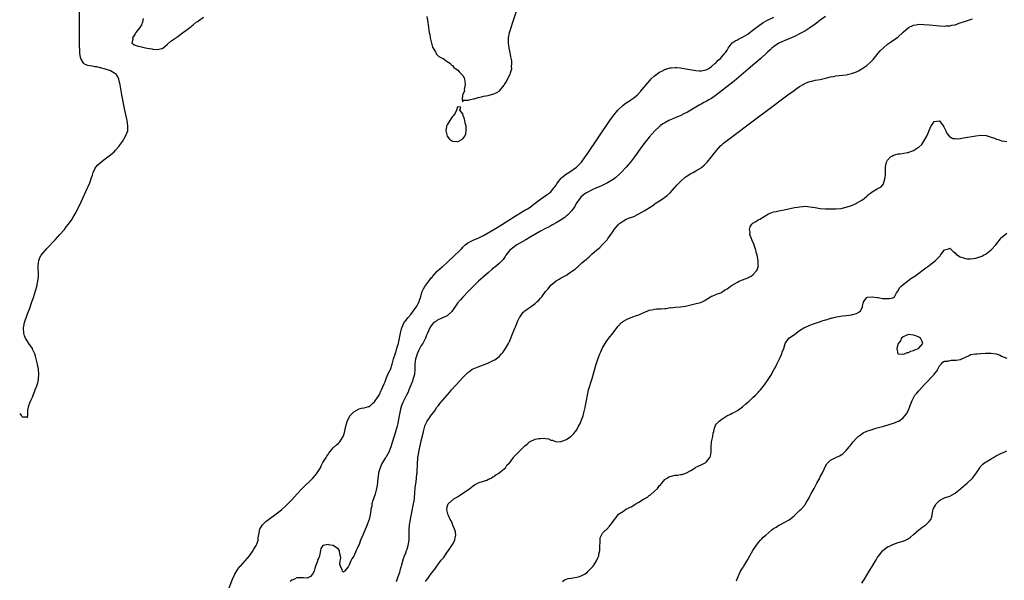
# Model space of a CAD drawing. Units: inches. Extents: x 2610000 to 2613000, y 1488000 to 1491000.
# Drawn here: x 2610000 to 2610380, y 1489114 to 1489330 of the extents above; entities that cross this region are included whole.
import ezdxf

# ---------------------------------------------------------------- set-up
doc = ezdxf.new("R2010")
doc.units = ezdxf.units.IN
doc.header["$MEASUREMENT"] = 0
doc.layers.add('LD26101488_10ft', color=254, linetype='Continuous')

msp = doc.modelspace()

# ---------------------------------------------------------------- linework, layer by layer
at = {"layer": 'LD26101488_10ft'}
for points, elevation in [([(2610157.2, 1489331.2), (2610157.53, 1489329), (2610157.78, 1489327), (2610157.95, 1489325.95), (2610158.08, 1489325), (2610158.24, 1489324.24), (2610158.46, 1489323), (2610158.92, 1489320.92), (2610159.38, 1489319.38), (2610159.58, 1489319), (2610160.5, 1489317.5), (2610160.73, 1489317), (2610160.8, 1489316.8), (2610161.81, 1489315.81), (2610163, 1489315.18), (2610163.43, 1489315), (2610165, 1489313.82), (2610166.33, 1489313), (2610166.58, 1489312.58), (2610167, 1489312.31), (2610167.57, 1489311.57), (2610168.34, 1489311), (2610169, 1489310.58), (2610169.73, 1489309.73), (2610170.5, 1489309), (2610171, 1489308.43), (2610171.52, 1489307.52), (2610171.73, 1489307), (2610171.8, 1489306.2), (2610171.94, 1489305), (2610171.64, 1489303.64), (2610171.57, 1489303), (2610171.63, 1489302.37), (2610170.97, 1489300.97), (2610170.75, 1489299), (2610171, 1489298.32), (2610171.13, 1489298.87), (2610173, 1489298.86), (2610173.07, 1489298.93), (2610173.45, 1489299), (2610175, 1489299.42), (2610175.47, 1489299.47), (2610177, 1489299.99), (2610178.21, 1489300.21), (2610179, 1489300.46), (2610180.76, 1489300.76), (2610183, 1489301.32), (2610184.16, 1489301.84), (2610185, 1489302.42), (2610185.32, 1489302.68), (2610187, 1489304.74), (2610187.18, 1489305), (2610187.86, 1489306.14), (2610188.32, 1489307), (2610189.33, 1489309), (2610189.42, 1489309.42), (2610189.96, 1489311), (2610189.88, 1489311.88), (2610190.01, 1489313), (2610189.93, 1489314.07), (2610189.6, 1489315.6), (2610189.32, 1489317.32), (2610188.97, 1489319), (2610188.66, 1489321), (2610188.65, 1489321.35), (2610188.71, 1489323), (2610189.1, 1489325), (2610189.69, 1489327), (2610190.32, 1489329), (2610192.01, 1489333.99)], 8180), ([(2610000, 1489177.94), (2610000.67, 1489177), (2610000.84, 1489176.84), (2610001, 1489176.63), (2610002.69, 1489176.69), (2610003, 1489176.35), (2610003.1, 1489177), (2610003.19, 1489178.81), (2610003.16, 1489179), (2610003.18, 1489179.18), (2610003.51, 1489181), (2610003.97, 1489182.03), (2610004.3, 1489183), (2610005, 1489184.23), (2610005.25, 1489185), (2610005.7, 1489186.3), (2610006, 1489187), (2610006.65, 1489188.65), (2610006.77, 1489189), (2610007, 1489189.8), (2610007.27, 1489191), (2610007.3, 1489191.3), (2610007.41, 1489193), (2610007.23, 1489195), (2610007, 1489196.17), (2610006.84, 1489196.84), (2610006.82, 1489197), (2610006.46, 1489198.46), (2610006.36, 1489199), (2610006.07, 1489200.07), (2610005.8, 1489201), (2610005, 1489202.77), (2610004.88, 1489203), (2610003.47, 1489205), (2610002.19, 1489207), (2610001.86, 1489207.86), (2610001.55, 1489209), (2610001.47, 1489211), (2610001.6, 1489211.6), (2610001.86, 1489213), (2610002.13, 1489213.87), (2610003.33, 1489217), (2610003.74, 1489218.26), (2610004.69, 1489221), (2610005.41, 1489223), (2610005.59, 1489223.59), (2610006.29, 1489225.71), (2610006.61, 1489227), (2610007.06, 1489229), (2610007.23, 1489230.77), (2610007.24, 1489231), (2610007.24, 1489231.24), (2610007.08, 1489235), (2610007.36, 1489237), (2610007.83, 1489238.17), (2610008.29, 1489239), (2610009, 1489239.92), (2610009.9, 1489241), (2610010.43, 1489241.57), (2610013.68, 1489245), (2610015.52, 1489247), (2610017.26, 1489249), (2610017.97, 1489250.03), (2610018.85, 1489251), (2610020.21, 1489253), (2610020.47, 1489253.53), (2610021.38, 1489255), (2610022.4, 1489257), (2610023.71, 1489259.71), (2610026.22, 1489265), (2610026.46, 1489265.54), (2610027.08, 1489267), (2610027.76, 1489269), (2610028.04, 1489269.96), (2610028.38, 1489271), (2610029, 1489272.35), (2610029.39, 1489273), (2610030.12, 1489273.88), (2610031.15, 1489274.85), (2610033, 1489276.31), (2610034.53, 1489277.47), (2610035.64, 1489278.36), (2610036.41, 1489279), (2610037, 1489279.62), (2610038.21, 1489281), (2610038.54, 1489281.46), (2610039.62, 1489283), (2610040.9, 1489285), (2610041.69, 1489287), (2610041.8, 1489289), (2610041.47, 1489291), (2610040.59, 1489295), (2610040.19, 1489297), (2610039.7, 1489299.7), (2610039.45, 1489301), (2610038.77, 1489304.77), (2610038.32, 1489307), (2610037.9, 1489307.9), (2610037.18, 1489309), (2610037.08, 1489309.08), (2610036.78, 1489309.22), (2610035, 1489310.17), (2610033.15, 1489310.85), (2610033, 1489310.92), (2610031.37, 1489311.37), (2610031, 1489311.42), (2610029.72, 1489311.72), (2610029, 1489311.78), (2610028.01, 1489312.01), (2610027, 1489312.13), (2610026.34, 1489312.34), (2610025, 1489312.82), (2610024.89, 1489312.89), (2610024.79, 1489313), (2610024.53, 1489313.47), (2610023.55, 1489315), (2610023.43, 1489315.43), (2610023.21, 1489317), (2610023.15, 1489318.85), (2610023.12, 1489319.12), (2610023.07, 1489323.07), (2610023.03, 1489327.03), (2610023.04, 1489333)], 8180), ([(2610047.62, 1489330.38), (2610047.4, 1489329), (2610047, 1489328.05), (2610046.42, 1489327), (2610044.87, 1489325), (2610044.56, 1489324.56), (2610043.54, 1489323), (2610043.62, 1489322.38), (2610043.25, 1489321), (2610044.22, 1489320.22), (2610045, 1489320.02), (2610045.7, 1489319.7), (2610047, 1489319.47), (2610047.37, 1489319.37), (2610049.2, 1489319), (2610051, 1489318.68), (2610051.43, 1489318.57), (2610053, 1489318.47), (2610054.85, 1489318.85), (2610055, 1489318.83), (2610055.13, 1489318.87), (2610055.3, 1489319), (2610057, 1489320.48), (2610058.37, 1489321.63), (2610059.53, 1489322.47), (2610061, 1489323.49), (2610062.88, 1489324.88), (2610064.18, 1489325.82), (2610065.61, 1489327), (2610067, 1489328.04), (2610068.15, 1489329), (2610068.69, 1489329.31), (2610069, 1489329.56), (2610071, 1489330.97)], 8180), ([(2610080.46, 1489109.54), (2610082.08, 1489113.92), (2610083, 1489115.9), (2610084.2, 1489117.8), (2610085, 1489118.8), (2610085.2, 1489119), (2610087.03, 1489121), (2610087.92, 1489122.08), (2610088.66, 1489123), (2610090.11, 1489125), (2610090.41, 1489125.59), (2610091.29, 1489127), (2610091.48, 1489127.48), (2610091.98, 1489129), (2610092.05, 1489129.95), (2610092.52, 1489132.52), (2610092.58, 1489133), (2610092.7, 1489133.3), (2610093.7, 1489135), (2610095, 1489136.2), (2610095.97, 1489137), (2610099, 1489139.16), (2610101, 1489140.72), (2610103, 1489142.47), (2610103.53, 1489143), (2610105, 1489144.54), (2610107.05, 1489146.95), (2610108.96, 1489149), (2610113.14, 1489153), (2610113.99, 1489154.01), (2610114.87, 1489155), (2610116.06, 1489157), (2610116.32, 1489157.68), (2610117.03, 1489159), (2610118.23, 1489161), (2610118.53, 1489161.47), (2610119, 1489162.11), (2610119.36, 1489162.64), (2610121, 1489164.61), (2610122.22, 1489165.78), (2610123, 1489166.42), (2610123.56, 1489167), (2610124.89, 1489169), (2610125, 1489169.27), (2610125.37, 1489170.63), (2610125.88, 1489173), (2610126.26, 1489174.26), (2610126.43, 1489175), (2610127, 1489176.14), (2610127.48, 1489177), (2610128.15, 1489177.85), (2610129, 1489178.61), (2610131, 1489179.73), (2610131.98, 1489179.98), (2610133, 1489180.1), (2610134.58, 1489180.58), (2610135, 1489180.67), (2610136.15, 1489181.85), (2610137, 1489182.41), (2610137.21, 1489182.79), (2610138.16, 1489184.16), (2610138.69, 1489185), (2610138.8, 1489185.2), (2610139, 1489185.47), (2610139.41, 1489186.59), (2610139.64, 1489187), (2610140.2, 1489188.2), (2610140.65, 1489189.35), (2610141, 1489190.09), (2610141.31, 1489191), (2610142.11, 1489193), (2610142.39, 1489193.61), (2610143, 1489194.74), (2610143.08, 1489194.92), (2610143.82, 1489197), (2610144.33, 1489199), (2610144.89, 1489200.89), (2610144.93, 1489201.07), (2610145, 1489201.22), (2610145.43, 1489202.57), (2610145.59, 1489203), (2610145.88, 1489203.88), (2610146.22, 1489205), (2610146.33, 1489205.67), (2610146.62, 1489207), (2610146.97, 1489209), (2610147.37, 1489210.63), (2610147.49, 1489211), (2610147.91, 1489211.91), (2610148.35, 1489213), (2610148.58, 1489213.42), (2610149, 1489213.85), (2610149.93, 1489215), (2610151, 1489216.19), (2610151.66, 1489217), (2610152.17, 1489217.83), (2610153.08, 1489219), (2610154.17, 1489221), (2610154.34, 1489221.66), (2610154.81, 1489223), (2610155, 1489223.79), (2610155.34, 1489225), (2610155.88, 1489226.12), (2610156.35, 1489227), (2610157.85, 1489229), (2610159, 1489230.39), (2610159.29, 1489230.71), (2610159.49, 1489231), (2610161, 1489232.74), (2610161.26, 1489233), (2610162.19, 1489233.81), (2610163, 1489234.54), (2610163.26, 1489234.74), (2610165, 1489236.28), (2610165.77, 1489237), (2610167, 1489238.22), (2610170.48, 1489241.52), (2610171, 1489242.15), (2610171.9, 1489243), (2610173, 1489243.87), (2610175.32, 1489245), (2610177, 1489245.63), (2610179, 1489246.66), (2610183.01, 1489249), (2610184.23, 1489249.77), (2610186.29, 1489251), (2610191.64, 1489254.36), (2610195, 1489256.38), (2610196.02, 1489257), (2610197, 1489257.62), (2610197.81, 1489258.19), (2610199, 1489259.08), (2610201, 1489260.7), (2610202.36, 1489261.64), (2610203.56, 1489262.44), (2610204.34, 1489263), (2610205, 1489263.57), (2610206.17, 1489265), (2610206.51, 1489265.49), (2610207, 1489266.1), (2610207.34, 1489266.66), (2610207.6, 1489267), (2610209, 1489268.73), (2610209.28, 1489269), (2610211, 1489270.41), (2610211.35, 1489270.65), (2610211.99, 1489271), (2610214.94, 1489273), (2610215.96, 1489274.04), (2610216.85, 1489275), (2610218.3, 1489277), (2610219, 1489278.02), (2610227.82, 1489291), (2610229.25, 1489293), (2610230.87, 1489295), (2610231, 1489295.14), (2610232.98, 1489297.02), (2610234.13, 1489297.87), (2610235.33, 1489298.67), (2610235.88, 1489299), (2610237, 1489299.84), (2610238.46, 1489301), (2610239.68, 1489302.32), (2610240.28, 1489303), (2610242.41, 1489305.59), (2610243.33, 1489306.67), (2610243.65, 1489307), (2610245, 1489308.26), (2610245.97, 1489309), (2610247, 1489309.66), (2610247.85, 1489310.15), (2610249, 1489310.71), (2610249.77, 1489311), (2610251, 1489311.38), (2610251.38, 1489311.38), (2610253, 1489311.57), (2610253.5, 1489311.5), (2610255, 1489311.41), (2610257.05, 1489311.05), (2610259.41, 1489310.59), (2610261, 1489310.32), (2610262.25, 1489310.25), (2610263, 1489310.19), (2610263.66, 1489310.34), (2610265, 1489310.61), (2610265.24, 1489310.76), (2610265.7, 1489311), (2610267, 1489311.89), (2610268.36, 1489313), (2610268.63, 1489313.37), (2610269, 1489313.62), (2610269.63, 1489314.37), (2610270.46, 1489315), (2610271, 1489315.58), (2610272.21, 1489317), (2610272.52, 1489317.48), (2610273, 1489318.19), (2610273.3, 1489318.7), (2610273.5, 1489319), (2610275, 1489320.99), (2610276.18, 1489321.82), (2610277, 1489322.22), (2610277.49, 1489322.51), (2610279, 1489323.18), (2610281, 1489324.4), (2610281.79, 1489325), (2610282.44, 1489325.56), (2610283, 1489325.92), (2610283.59, 1489326.41), (2610285, 1489327.46), (2610287, 1489328.85), (2610288.34, 1489329.66), (2610291.05, 1489331)], 8190), ([(2610311, 1489331.25), (2610309, 1489329.73), (2610308.06, 1489329), (2610307, 1489328.21), (2610305, 1489326.84), (2610303, 1489325.6), (2610301, 1489324.49), (2610299, 1489323.5), (2610297.27, 1489322.73), (2610295, 1489321.81), (2610294.43, 1489321.57), (2610293, 1489320.87), (2610291, 1489319.53), (2610290.34, 1489319), (2610289.62, 1489318.38), (2610288.57, 1489317.43), (2610286.02, 1489315), (2610283.75, 1489313), (2610281.17, 1489310.83), (2610275.71, 1489306.29), (2610271.3, 1489302.7), (2610269, 1489300.91), (2610267, 1489299.52), (2610266.04, 1489299), (2610265, 1489298.39), (2610264.04, 1489297.96), (2610263, 1489297.38), (2610262.72, 1489297.28), (2610262.23, 1489297), (2610261, 1489296.25), (2610259.01, 1489294.99), (2610257.71, 1489294.29), (2610256.39, 1489293.61), (2610255.14, 1489293), (2610253, 1489292.08), (2610250.58, 1489291), (2610249, 1489290.15), (2610248.27, 1489289.73), (2610247.26, 1489289), (2610247, 1489288.77), (2610245.17, 1489287), (2610244.13, 1489285.87), (2610243, 1489284.59), (2610241.35, 1489282.65), (2610240.47, 1489281.53), (2610240.09, 1489281), (2610237.27, 1489277), (2610235.74, 1489275), (2610234.04, 1489273), (2610232.2, 1489271), (2610231.6, 1489270.4), (2610230.03, 1489269), (2610229, 1489268.3), (2610226.85, 1489267), (2610225.62, 1489266.38), (2610224.25, 1489265.75), (2610222.57, 1489265), (2610221, 1489264.28), (2610219, 1489263.29), (2610218.49, 1489263), (2610217.62, 1489262.38), (2610216.55, 1489261.45), (2610216.15, 1489261), (2610214.82, 1489259), (2610214.2, 1489257.8), (2610213.67, 1489257), (2610213, 1489256.13), (2610211.99, 1489255), (2610211.47, 1489254.53), (2610211, 1489254.19), (2610210.36, 1489253.64), (2610209, 1489252.73), (2610208.33, 1489252.33), (2610207, 1489251.49), (2610206.15, 1489251), (2610205.42, 1489250.58), (2610205, 1489250.4), (2610204.1, 1489249.9), (2610203, 1489249.35), (2610201, 1489248.26), (2610197, 1489245.95), (2610195.31, 1489245), (2610191.87, 1489243), (2610191.36, 1489242.64), (2610190.21, 1489241.79), (2610189.21, 1489241), (2610187.64, 1489239), (2610187.4, 1489238.6), (2610186.57, 1489237.43), (2610186.19, 1489237), (2610185, 1489235.85), (2610184.05, 1489235), (2610182.4, 1489233.6), (2610181, 1489232.4), (2610177.14, 1489229), (2610175.06, 1489227), (2610173, 1489224.85), (2610171, 1489222.79), (2610170.13, 1489221.87), (2610169, 1489220.55), (2610166.73, 1489217.27), (2610166.48, 1489217), (2610165, 1489215.68), (2610163.2, 1489214.8), (2610161, 1489213.78), (2610160.56, 1489213.44), (2610159.88, 1489213), (2610159, 1489212.08), (2610158.25, 1489211), (2610157.89, 1489210.11), (2610157.34, 1489209), (2610157, 1489208.23), (2610156.6, 1489207), (2610155.58, 1489205), (2610155, 1489204.13), (2610153.93, 1489202.07), (2610153.46, 1489201), (2610153, 1489199.66), (2610152.8, 1489199), (2610152.57, 1489197), (2610152.55, 1489195), (2610152.36, 1489193), (2610151.8, 1489191), (2610151.6, 1489190.4), (2610151, 1489188.81), (2610150.23, 1489187), (2610149.89, 1489186.11), (2610149.31, 1489185), (2610148.31, 1489183), (2610147.89, 1489182.11), (2610147.42, 1489181), (2610147, 1489179.65), (2610146.81, 1489179), (2610146.33, 1489176.33), (2610146.11, 1489175), (2610145.93, 1489174.07), (2610145.68, 1489173), (2610145.09, 1489170.91), (2610143.26, 1489165), (2610142.47, 1489163), (2610141.94, 1489162.06), (2610141.27, 1489161), (2610141, 1489160.65), (2610139.99, 1489159), (2610139.65, 1489158.35), (2610139.08, 1489157), (2610138.55, 1489155), (2610138.36, 1489153.64), (2610138.25, 1489153), (2610137.91, 1489150.09), (2610137.71, 1489149), (2610137.27, 1489147.27), (2610137.19, 1489146.81), (2610136.68, 1489145.32), (2610136.54, 1489145), (2610136.29, 1489144.29), (2610135.94, 1489143), (2610135.87, 1489142.13), (2610135.58, 1489141), (2610135.35, 1489139.35), (2610135.32, 1489139), (2610135.25, 1489138.75), (2610135, 1489137.59), (2610134.84, 1489137), (2610134.76, 1489136.76), (2610134.09, 1489135), (2610133, 1489132.2), (2610132.4, 1489131), (2610131.55, 1489129), (2610131, 1489127.38), (2610130.8, 1489127), (2610130.25, 1489125.75), (2610129.88, 1489125), (2610129, 1489122.85), (2610128.16, 1489121.84), (2610127.79, 1489121), (2610127, 1489119.06), (2610126.92, 1489119), (2610126.72, 1489118.72), (2610125.31, 1489117), (2610125, 1489116.67), (2610124.81, 1489116.81), (2610124.62, 1489117), (2610124.43, 1489117.57), (2610123.8, 1489119), (2610123.6, 1489119.6), (2610123.69, 1489121), (2610123.92, 1489122.08), (2610123.81, 1489123), (2610123.62, 1489123.62), (2610123.48, 1489125), (2610123, 1489125.54), (2610121, 1489126.96), (2610120.8, 1489127), (2610119.2, 1489127.2), (2610119, 1489127.29), (2610117.14, 1489127), (2610117, 1489126.94), (2610116.22, 1489125.78), (2610116.05, 1489125), (2610115.73, 1489123), (2610115.53, 1489122.47), (2610115, 1489121.26), (2610114.9, 1489120.9), (2610114.22, 1489119), (2610113.96, 1489118.04), (2610113.6, 1489117), (2610113, 1489115.86), (2610112.19, 1489115), (2610111.45, 1489114.55), (2610111, 1489114.38), (2610109.58, 1489114.42), (2610109, 1489114.47), (2610107.53, 1489114.47), (2610107, 1489114.51), (2610106.02, 1489113.98), (2610105, 1489113.52), (2610104.41, 1489113)], 8200), ([(2610145.4, 1489113), (2610145.76, 1489114.24), (2610146.08, 1489115), (2610146.68, 1489116.68), (2610146.79, 1489117.21), (2610147, 1489117.79), (2610147.22, 1489118.78), (2610147.31, 1489119), (2610147.47, 1489119.47), (2610148.1, 1489121.9), (2610148.57, 1489123), (2610149, 1489124.08), (2610149.33, 1489125), (2610149.5, 1489125.5), (2610149.93, 1489127), (2610150.28, 1489129), (2610150.31, 1489130.31), (2610150.36, 1489131), (2610150.34, 1489132.34), (2610150.35, 1489133), (2610150.45, 1489135), (2610150.79, 1489137), (2610151, 1489137.81), (2610152.05, 1489143), (2610152.24, 1489144.24), (2610152.33, 1489145), (2610152.36, 1489145.64), (2610152.49, 1489147), (2610152.69, 1489149.31), (2610153, 1489151.51), (2610153.19, 1489153), (2610153.32, 1489154.68), (2610153.37, 1489155), (2610153.41, 1489155.41), (2610153.51, 1489158.49), (2610153.7, 1489161), (2610153.89, 1489162.11), (2610154.01, 1489163), (2610154.27, 1489164.27), (2610154.45, 1489165), (2610154.57, 1489165.43), (2610155, 1489167.42), (2610155.71, 1489170.29), (2610155.85, 1489171), (2610156.4, 1489173), (2610156.55, 1489173.45), (2610157, 1489174.44), (2610157.33, 1489175), (2610158.72, 1489177), (2610159, 1489177.44), (2610159.73, 1489178.27), (2610160.21, 1489179), (2610161, 1489180.32), (2610161.61, 1489181), (2610162.19, 1489181.81), (2610163, 1489182.84), (2610163.16, 1489183), (2610165.92, 1489186.08), (2610166.69, 1489187), (2610168.48, 1489189), (2610171, 1489191.77), (2610172.16, 1489193), (2610173, 1489193.75), (2610173.68, 1489194.32), (2610174.67, 1489195), (2610175, 1489195.17), (2610177, 1489196), (2610180.68, 1489197.32), (2610181.99, 1489197.99), (2610183, 1489198.46), (2610183.35, 1489198.65), (2610183.88, 1489199), (2610185, 1489199.97), (2610185.99, 1489201), (2610186.46, 1489201.54), (2610187, 1489202.24), (2610187.31, 1489202.69), (2610188.67, 1489205), (2610189, 1489205.69), (2610189.58, 1489207), (2610190.01, 1489208.01), (2610191.15, 1489210.85), (2610191.39, 1489211.39), (2610192.32, 1489213.68), (2610192.92, 1489215), (2610193, 1489215.15), (2610194.32, 1489217), (2610194.65, 1489217.35), (2610195, 1489217.53), (2610195.81, 1489218.19), (2610197.06, 1489218.94), (2610199, 1489220.46), (2610199.63, 1489221), (2610200.33, 1489221.67), (2610201, 1489222.48), (2610201.3, 1489222.7), (2610201.53, 1489223), (2610203, 1489225.06), (2610203.97, 1489226.03), (2610204.61, 1489227), (2610205, 1489227.42), (2610207, 1489229.09), (2610208.26, 1489229.74), (2610209, 1489230.25), (2610210.26, 1489231), (2610211, 1489231.38), (2610212.18, 1489232.18), (2610213, 1489232.7), (2610213.37, 1489233), (2610214.34, 1489233.66), (2610215, 1489234.32), (2610215.39, 1489234.61), (2610215.76, 1489235), (2610217, 1489236.05), (2610218.07, 1489237), (2610218.6, 1489237.4), (2610219, 1489237.78), (2610219.69, 1489238.31), (2610220.38, 1489239), (2610221, 1489239.53), (2610222.62, 1489241), (2610223.92, 1489242.08), (2610225, 1489243.2), (2610226.68, 1489245), (2610226.82, 1489245.18), (2610227, 1489245.46), (2610227.7, 1489246.3), (2610229, 1489248.37), (2610229.47, 1489249), (2610231, 1489250.82), (2610231.17, 1489251), (2610233, 1489252.36), (2610234.14, 1489253), (2610234.77, 1489253.23), (2610235, 1489253.34), (2610236.27, 1489253.73), (2610237, 1489254.05), (2610239, 1489255), (2610241, 1489256.15), (2610242.33, 1489257), (2610242.76, 1489257.24), (2610243.99, 1489258.01), (2610245, 1489258.75), (2610245.29, 1489259), (2610247, 1489260.03), (2610248.32, 1489261), (2610249, 1489261.41), (2610249.92, 1489262.08), (2610251, 1489263.07), (2610252.76, 1489265), (2610252.86, 1489265.14), (2610253.8, 1489266.2), (2610254.49, 1489267), (2610255, 1489267.56), (2610256.66, 1489269), (2610256.83, 1489269.17), (2610259, 1489270.53), (2610259.32, 1489270.68), (2610259.93, 1489271), (2610261, 1489271.62), (2610263, 1489272.84), (2610263.23, 1489273), (2610264.17, 1489273.83), (2610265.36, 1489275), (2610267.02, 1489277), (2610267.86, 1489278.14), (2610268.61, 1489279), (2610269, 1489279.5), (2610270.62, 1489281.38), (2610271, 1489281.67), (2610271.67, 1489282.33), (2610274.2, 1489284.2), (2610283.08, 1489290.92), (2610291.17, 1489297), (2610292.25, 1489297.75), (2610293, 1489298.35), (2610293.39, 1489298.61), (2610293.88, 1489299), (2610297, 1489301.32), (2610298.03, 1489301.97), (2610299, 1489302.76), (2610299.16, 1489302.84), (2610301, 1489304.2), (2610302.35, 1489305), (2610302.74, 1489305.26), (2610303, 1489305.4), (2610304.18, 1489305.82), (2610305, 1489306.16), (2610305.72, 1489306.28), (2610307, 1489306.61), (2610309, 1489306.93), (2610311.48, 1489307.48), (2610313, 1489307.9), (2610314.06, 1489308.06), (2610315, 1489308.27), (2610319, 1489308.73), (2610321, 1489309.14), (2610323, 1489309.89), (2610323.73, 1489310.26), (2610325, 1489310.97), (2610327, 1489312.34), (2610328.42, 1489313.58), (2610329, 1489314.19), (2610329.38, 1489314.62), (2610331, 1489316.59), (2610331.32, 1489317), (2610332.1, 1489317.9), (2610333.21, 1489319), (2610335, 1489320.52), (2610335.66, 1489321), (2610336.45, 1489321.55), (2610337, 1489321.92), (2610337.66, 1489322.34), (2610338.55, 1489323), (2610339, 1489323.35), (2610340.81, 1489325), (2610341, 1489325.2), (2610343, 1489326.97), (2610345, 1489327.91), (2610346.03, 1489328.03), (2610347, 1489328.2), (2610349, 1489328.18), (2610351, 1489328.01), (2610353.71, 1489327.71), (2610355, 1489327.6), (2610357, 1489327.49), (2610357.55, 1489327.55), (2610359, 1489327.59), (2610359.82, 1489327.82), (2610361, 1489328.01), (2610362.61, 1489328.61), (2610363, 1489328.73), (2610364.68, 1489329.32), (2610367.72, 1489330.28)], 8210), ([(2610156.62, 1489113), (2610157, 1489113.53), (2610157.65, 1489114.35), (2610158.1, 1489115), (2610159, 1489116.24), (2610160.21, 1489117.79), (2610161, 1489118.98), (2610162.73, 1489121.27), (2610163, 1489121.67), (2610163.64, 1489122.36), (2610164.05, 1489123), (2610165, 1489124.39), (2610165.5, 1489125), (2610166.83, 1489127), (2610167, 1489127.39), (2610167.96, 1489129), (2610168.11, 1489129.89), (2610168.33, 1489131), (2610168.16, 1489132.16), (2610167.96, 1489133), (2610167.2, 1489134.8), (2610167.1, 1489135.1), (2610167, 1489135.31), (2610166.54, 1489136.54), (2610166.21, 1489137), (2610165.45, 1489138.55), (2610165.28, 1489139), (2610165.25, 1489139.25), (2610165, 1489140.19), (2610164.86, 1489141), (2610165, 1489141.83), (2610165.33, 1489143), (2610167.58, 1489145), (2610169, 1489145.77), (2610169.76, 1489146.24), (2610173.74, 1489149), (2610175, 1489150.01), (2610175.59, 1489150.41), (2610176.77, 1489151), (2610177, 1489151.13), (2610179, 1489151.85), (2610180.24, 1489152.24), (2610181, 1489152.52), (2610181.92, 1489153), (2610182.56, 1489153.44), (2610183, 1489153.61), (2610183.73, 1489154.27), (2610185, 1489154.92), (2610185.1, 1489155), (2610187, 1489156.61), (2610187.44, 1489157), (2610188.07, 1489157.93), (2610189, 1489158.82), (2610189.16, 1489159), (2610189.69, 1489159.69), (2610190.64, 1489161), (2610190.78, 1489161.22), (2610191, 1489161.43), (2610191.72, 1489162.28), (2610192.53, 1489163), (2610195, 1489165.41), (2610195.86, 1489166.14), (2610196.82, 1489167), (2610197, 1489167.12), (2610199, 1489167.96), (2610200.21, 1489168.21), (2610201, 1489168.32), (2610202.38, 1489168.38), (2610203, 1489168.24), (2610204.1, 1489168.1), (2610205, 1489167.64), (2610205.58, 1489167.58), (2610207, 1489167.04), (2610209, 1489167.11), (2610209.21, 1489167.21), (2610211, 1489167.91), (2610212.83, 1489169.17), (2610213, 1489169.31), (2610213.82, 1489170.18), (2610214.46, 1489171), (2610215, 1489171.64), (2610215.72, 1489173), (2610216.18, 1489173.82), (2610217, 1489175.7), (2610217.42, 1489177), (2610217.79, 1489178.21), (2610218.19, 1489180.19), (2610218.38, 1489181), (2610218.72, 1489183), (2610219.09, 1489185), (2610219.6, 1489187), (2610221, 1489191.45), (2610222.54, 1489197), (2610223.11, 1489198.89), (2610223.9, 1489201), (2610224.24, 1489201.76), (2610224.84, 1489203), (2610225.95, 1489205), (2610226.37, 1489205.63), (2610227, 1489206.49), (2610227.34, 1489207), (2610229, 1489209.07), (2610230.41, 1489211), (2610231, 1489211.68), (2610232.26, 1489213), (2610232.68, 1489213.32), (2610233, 1489213.54), (2610233.93, 1489214.07), (2610235, 1489214.63), (2610237, 1489215.37), (2610237.64, 1489215.64), (2610239, 1489216.07), (2610240.91, 1489216.91), (2610242.47, 1489217.53), (2610243, 1489217.82), (2610244, 1489218), (2610245, 1489218.27), (2610245.72, 1489218.28), (2610247, 1489218.4), (2610247.62, 1489218.38), (2610249, 1489218.52), (2610249.48, 1489218.52), (2610251, 1489218.79), (2610251.22, 1489218.78), (2610253.01, 1489219.01), (2610255, 1489219.1), (2610257, 1489219.36), (2610259, 1489219.86), (2610260.12, 1489220.12), (2610262.79, 1489220.79), (2610263.47, 1489221), (2610264.49, 1489221.51), (2610265, 1489221.93), (2610265.62, 1489222.38), (2610266.67, 1489223), (2610267, 1489223.21), (2610267.27, 1489223.27), (2610269, 1489223.96), (2610270.55, 1489224.55), (2610271, 1489224.78), (2610271.29, 1489225), (2610272.3, 1489225.7), (2610273, 1489226.03), (2610273.51, 1489226.49), (2610274.28, 1489227), (2610275, 1489227.47), (2610276.15, 1489228.15), (2610277, 1489228.69), (2610277.66, 1489229), (2610279, 1489229.58), (2610281, 1489230.35), (2610281.44, 1489230.56), (2610282.27, 1489231), (2610283, 1489231.45), (2610284.38, 1489233), (2610284.63, 1489233.37), (2610285.09, 1489234.91), (2610285.1, 1489235), (2610285.08, 1489235.08), (2610285.07, 1489237), (2610284.68, 1489239), (2610284.27, 1489240.27), (2610284.13, 1489241), (2610283.33, 1489243.33), (2610282.69, 1489244.69), (2610282.3, 1489245.7), (2610281.86, 1489247), (2610281.88, 1489247.88), (2610281.68, 1489249), (2610281.94, 1489250.06), (2610282.55, 1489251), (2610283, 1489251.45), (2610284.06, 1489252.06), (2610285, 1489252.64), (2610285.7, 1489253), (2610289, 1489255.01), (2610291, 1489255.77), (2610291.98, 1489255.98), (2610293, 1489256.21), (2610295, 1489256.59), (2610299, 1489257.42), (2610300.37, 1489257.63), (2610301, 1489257.76), (2610302.2, 1489257.8), (2610303, 1489257.92), (2610304.21, 1489257.79), (2610305, 1489257.78), (2610307, 1489257.41), (2610309, 1489257.1), (2610310.97, 1489256.97), (2610312.93, 1489256.93), (2610315, 1489256.95), (2610317, 1489257.13), (2610318.52, 1489257.48), (2610319, 1489257.58), (2610321, 1489258.26), (2610322.82, 1489259), (2610323, 1489259.09), (2610325, 1489260.29), (2610325.98, 1489261), (2610327, 1489261.89), (2610327.57, 1489262.43), (2610328.38, 1489263), (2610329, 1489263.49), (2610331, 1489264.65), (2610331.73, 1489265), (2610332.51, 1489265.49), (2610333.42, 1489266.58), (2610333.56, 1489267), (2610333.68, 1489267.68), (2610334.07, 1489269), (2610334.12, 1489270.12), (2610334.19, 1489271), (2610334.21, 1489272.21), (2610334.17, 1489273), (2610334.24, 1489273.76), (2610334.52, 1489275), (2610335, 1489275.71), (2610336.16, 1489277), (2610336.66, 1489277.34), (2610337, 1489277.52), (2610338.11, 1489277.89), (2610339, 1489278.2), (2610339.77, 1489278.23), (2610342.69, 1489278.69), (2610343, 1489278.71), (2610343.23, 1489278.77), (2610345, 1489279.52), (2610346.54, 1489280.54), (2610347, 1489280.82), (2610348.18, 1489281.82), (2610349, 1489283.05), (2610350.13, 1489285), (2610350.85, 1489286.85), (2610350.92, 1489287), (2610351, 1489287.24), (2610351.82, 1489289), (2610352.3, 1489289.7), (2610353, 1489290.67), (2610355, 1489290.86), (2610356.48, 1489289), (2610356.66, 1489288.66), (2610357, 1489288.13), (2610357.3, 1489287.3), (2610357.47, 1489287), (2610357.94, 1489285.94), (2610358.76, 1489285), (2610358.86, 1489284.86), (2610360.16, 1489284.16), (2610361, 1489284.04), (2610362.02, 1489284.02), (2610363, 1489284.11), (2610364.31, 1489284.31), (2610369, 1489285.12), (2610371, 1489285.34), (2610373, 1489285.2), (2610375, 1489284.62), (2610376.18, 1489284.18), (2610377, 1489283.83), (2610377.69, 1489283.69), (2610379, 1489283.16), (2610379.18, 1489283.18), (2610381.02, 1489282.98)], 8220), ([(2610209.52, 1489113), (2610210.33, 1489113.67), (2610211, 1489113.9), (2610211.73, 1489114.27), (2610213, 1489114.36), (2610213.47, 1489114.53), (2610215, 1489114.68), (2610216.03, 1489115), (2610217, 1489115.32), (2610217.94, 1489115.94), (2610219, 1489116.6), (2610219.46, 1489117), (2610220.22, 1489117.78), (2610221.28, 1489119), (2610222.61, 1489121), (2610223, 1489121.95), (2610223.47, 1489123), (2610223.57, 1489123.57), (2610223.87, 1489125), (2610223.89, 1489126.11), (2610223.94, 1489127), (2610224.05, 1489128.05), (2610223.99, 1489129), (2610224.08, 1489129.92), (2610224.53, 1489131), (2610225, 1489131.71), (2610226.27, 1489133), (2610226.67, 1489133.33), (2610227.6, 1489134.4), (2610229, 1489136.19), (2610229.53, 1489137), (2610230.22, 1489137.78), (2610231.17, 1489139), (2610233, 1489140.28), (2610233.95, 1489141), (2610234.7, 1489141.3), (2610235, 1489141.45), (2610236.07, 1489141.93), (2610237.78, 1489143), (2610239, 1489143.67), (2610240.82, 1489144.82), (2610242.32, 1489145.68), (2610243, 1489146.23), (2610243.48, 1489146.52), (2610245, 1489147.9), (2610246.12, 1489149), (2610247, 1489150.09), (2610247.45, 1489150.55), (2610247.85, 1489151), (2610249, 1489152.42), (2610249.89, 1489153), (2610250.58, 1489153.42), (2610251, 1489153.66), (2610253, 1489154.1), (2610253.85, 1489154.15), (2610255, 1489154.35), (2610255.6, 1489154.4), (2610257.13, 1489154.87), (2610257.4, 1489155), (2610259, 1489155.94), (2610260.7, 1489157), (2610261, 1489157.21), (2610263, 1489158.09), (2610264.87, 1489159), (2610265, 1489159.09), (2610266.41, 1489161), (2610266.57, 1489161.43), (2610266.89, 1489163), (2610266.89, 1489164.89), (2610267.05, 1489167), (2610267.47, 1489169), (2610267.71, 1489170.29), (2610267.85, 1489171), (2610268.2, 1489172.2), (2610268.37, 1489173), (2610268.59, 1489173.41), (2610269, 1489173.94), (2610269.92, 1489175), (2610271, 1489175.74), (2610272.97, 1489177.03), (2610274.29, 1489177.71), (2610275, 1489178), (2610275.64, 1489178.36), (2610277, 1489179.05), (2610279, 1489180.47), (2610280.32, 1489181.68), (2610281, 1489182.24), (2610281.39, 1489182.61), (2610283, 1489184.08), (2610283.97, 1489185), (2610284.48, 1489185.52), (2610285, 1489186.02), (2610285.47, 1489186.53), (2610285.89, 1489187), (2610287, 1489188.33), (2610287.5, 1489189), (2610288.87, 1489191), (2610290.11, 1489193), (2610290.41, 1489193.59), (2610291.26, 1489195), (2610291.57, 1489195.57), (2610292.29, 1489197), (2610292.47, 1489197.53), (2610293.52, 1489199.52), (2610294.18, 1489201), (2610294.35, 1489201.65), (2610294.94, 1489203), (2610295.49, 1489205), (2610296.89, 1489207), (2610299, 1489208.48), (2610299.63, 1489209), (2610300.47, 1489209.53), (2610301, 1489209.92), (2610302.7, 1489211), (2610303, 1489211.17), (2610305, 1489212.08), (2610306.71, 1489212.71), (2610308.64, 1489213.36), (2610309.74, 1489213.74), (2610311, 1489214.11), (2610311.74, 1489214.26), (2610313, 1489214.69), (2610313.28, 1489214.72), (2610314.29, 1489215), (2610315.23, 1489215.23), (2610317.59, 1489215.59), (2610319, 1489215.72), (2610321, 1489216.02), (2610323, 1489216.55), (2610323.92, 1489217), (2610324.49, 1489217.51), (2610325.24, 1489219), (2610325.32, 1489219.32), (2610325.62, 1489221), (2610327, 1489222.68), (2610327.21, 1489222.79), (2610329, 1489223.02), (2610331, 1489222.66), (2610331.35, 1489222.65), (2610333, 1489222.34), (2610334.28, 1489222.28), (2610335, 1489222.28), (2610335.68, 1489222.32), (2610337, 1489222.62), (2610337.27, 1489222.73), (2610337.6, 1489223), (2610338.46, 1489224.46), (2610338.87, 1489225.13), (2610339, 1489225.3), (2610339.55, 1489226.45), (2610340.07, 1489227), (2610341, 1489227.78), (2610342.61, 1489229), (2610344, 1489230), (2610345.43, 1489231), (2610347, 1489232.17), (2610348.65, 1489233.35), (2610349.8, 1489234.2), (2610350.93, 1489235), (2610353, 1489236.59), (2610353.5, 1489237), (2610354.29, 1489237.71), (2610355, 1489238.59), (2610355.22, 1489238.78), (2610355.4, 1489239), (2610356.47, 1489240.47), (2610357, 1489241.15), (2610358.46, 1489241.54), (2610359, 1489241.72), (2610359.81, 1489241), (2610360.36, 1489240.36), (2610361, 1489239.96), (2610361.43, 1489239.43), (2610362.02, 1489239), (2610363, 1489238.42), (2610363.84, 1489238.16), (2610365, 1489237.74), (2610365.69, 1489237.69), (2610367, 1489237.62), (2610368.19, 1489237.81), (2610369, 1489237.92), (2610371, 1489238.52), (2610371.33, 1489238.67), (2610371.93, 1489239), (2610373, 1489239.53), (2610375, 1489241.11), (2610376.72, 1489243), (2610379, 1489245.82), (2610379.61, 1489246.39), (2610381, 1489247.49)], 8230), ([(2610276.67, 1489113.33), (2610277.25, 1489115), (2610278.24, 1489117), (2610279, 1489118.15), (2610279.33, 1489118.67), (2610279.49, 1489119), (2610281, 1489121.54), (2610281.77, 1489123), (2610282.95, 1489125), (2610285, 1489127.95), (2610285.93, 1489129), (2610286.46, 1489129.54), (2610287, 1489130.13), (2610287.46, 1489130.54), (2610287.92, 1489131), (2610290.27, 1489133), (2610291, 1489133.54), (2610291.91, 1489134.09), (2610293, 1489134.8), (2610293.42, 1489135), (2610295, 1489135.83), (2610297, 1489136.93), (2610298.2, 1489137.8), (2610299, 1489138.56), (2610299.25, 1489138.75), (2610301, 1489140.46), (2610301.57, 1489141), (2610303, 1489142.59), (2610303.19, 1489142.81), (2610303.64, 1489143.64), (2610304.67, 1489145.33), (2610305, 1489146.04), (2610305.49, 1489147), (2610306.59, 1489149), (2610307, 1489149.79), (2610307.72, 1489151), (2610308.77, 1489153), (2610309, 1489153.49), (2610309.79, 1489155), (2610310.44, 1489156.44), (2610311, 1489157.62), (2610311.54, 1489158.46), (2610311.99, 1489159), (2610313, 1489159.91), (2610315, 1489160.91), (2610316.44, 1489161.56), (2610317.64, 1489162.36), (2610318.35, 1489163), (2610319, 1489163.62), (2610320.17, 1489165), (2610320.56, 1489165.44), (2610321.75, 1489167), (2610323, 1489168.4), (2610323.59, 1489169), (2610324.38, 1489169.62), (2610325, 1489170.05), (2610325.57, 1489170.43), (2610327, 1489171.09), (2610329, 1489171.78), (2610330.07, 1489172.07), (2610331, 1489172.35), (2610333.54, 1489173), (2610337.63, 1489174.37), (2610339.09, 1489174.91), (2610339.29, 1489175), (2610341, 1489176.24), (2610341.67, 1489177), (2610342.21, 1489177.79), (2610343, 1489179.15), (2610343.67, 1489181), (2610344.45, 1489183), (2610345, 1489183.95), (2610345.55, 1489185), (2610346.27, 1489185.73), (2610347, 1489186.69), (2610349.11, 1489189), (2610352.94, 1489193), (2610353, 1489193.13), (2610353.82, 1489194.18), (2610354.41, 1489195), (2610355, 1489196.35), (2610355.7, 1489197), (2610356.27, 1489197.73), (2610357, 1489198.09), (2610358.17, 1489198.17), (2610359, 1489198.41), (2610359.51, 1489198.49), (2610361, 1489198.47), (2610361.46, 1489198.54), (2610363, 1489198.75), (2610363.17, 1489198.83), (2610363.6, 1489199), (2610365, 1489199.73), (2610366.21, 1489200.21), (2610367, 1489200.67), (2610368.93, 1489200.93), (2610369, 1489200.96), (2610369.59, 1489201), (2610370.86, 1489201.14), (2610371, 1489201.11), (2610372.78, 1489201.22), (2610373, 1489201.2), (2610374.83, 1489201.17), (2610375, 1489201.16), (2610376.9, 1489200.9), (2610378.39, 1489200.39), (2610379, 1489200.02), (2610381, 1489199.35)], 8240), ([(2610325, 1489112.44), (2610326.07, 1489113.93), (2610327.92, 1489117), (2610329, 1489118.9), (2610330.58, 1489121.42), (2610331, 1489122.19), (2610331.35, 1489122.65), (2610331.59, 1489123), (2610333, 1489124.86), (2610333.16, 1489125), (2610335, 1489126.39), (2610335.42, 1489126.58), (2610336.2, 1489127), (2610337, 1489127.4), (2610339, 1489128.06), (2610341, 1489128.66), (2610341.83, 1489129), (2610342.61, 1489129.39), (2610343, 1489129.61), (2610343.77, 1489130.23), (2610345, 1489131.16), (2610347.04, 1489133), (2610348.13, 1489133.87), (2610349, 1489134.45), (2610349.76, 1489135), (2610351, 1489136.18), (2610351.63, 1489137), (2610352.03, 1489137.97), (2610352.48, 1489140.48), (2610352.63, 1489141), (2610353.44, 1489142.56), (2610353.69, 1489143), (2610355, 1489144.38), (2610356.13, 1489145), (2610356.72, 1489145.28), (2610357, 1489145.41), (2610359, 1489146.06), (2610361, 1489147.21), (2610363.25, 1489149), (2610365, 1489150.46), (2610365.68, 1489151), (2610367.77, 1489153), (2610369.29, 1489155), (2610370.53, 1489157), (2610370.73, 1489157.27), (2610371.68, 1489158.32), (2610372.55, 1489159), (2610373, 1489159.22), (2610375, 1489160.42), (2610375.84, 1489161), (2610376.6, 1489161.4), (2610377.93, 1489162.07), (2610379, 1489162.55), (2610379.91, 1489163), (2610381, 1489163.47)], 8250)]:
    msp.add_lwpolyline(points, dxfattribs=dict(at, elevation=elevation))
for points, elevation in [([(2610171, 1489283.96), (2610171.78, 1489285), (2610172.16, 1489285.84), (2610172.38, 1489287), (2610172.28, 1489288.28), (2610172.28, 1489289), (2610171.99, 1489290.01), (2610171.75, 1489291), (2610171.63, 1489291.63), (2610171.12, 1489293), (2610171, 1489293.69), (2610169.91, 1489295), (2610170.25, 1489296.25), (2610169, 1489296.28), (2610168.64, 1489295), (2610168.08, 1489293.92), (2610167.48, 1489293), (2610167, 1489292.54), (2610166.05, 1489291), (2610165, 1489289.41), (2610164.85, 1489289.15), (2610164.78, 1489289), (2610164.75, 1489288.75), (2610164.43, 1489287), (2610164.96, 1489284.96), (2610165.89, 1489283.89), (2610167, 1489283.06), (2610169, 1489282.92), (2610169.2, 1489283)], 8180), ([(2610347, 1489203.1), (2610348.63, 1489205), (2610348.34, 1489205.66), (2610347.69, 1489207), (2610347.25, 1489207.25), (2610347, 1489207.35), (2610345.88, 1489207.88), (2610345, 1489208.23), (2610343, 1489208.47), (2610342.09, 1489208.09), (2610341, 1489207.59), (2610340.33, 1489207), (2610340, 1489206), (2610339.06, 1489205), (2610338.53, 1489203), (2610338.98, 1489200.98), (2610340.82, 1489200.82), (2610341.52, 1489201), (2610342.5, 1489201.5), (2610343, 1489201.48), (2610343.98, 1489202.02), (2610345, 1489202.27), (2610345.55, 1489202.45), (2610346.89, 1489203)], 8240)]:
    msp.add_lwpolyline(points, close=True, dxfattribs=dict(at, elevation=elevation))

doc.saveas('drawing.dxf')
